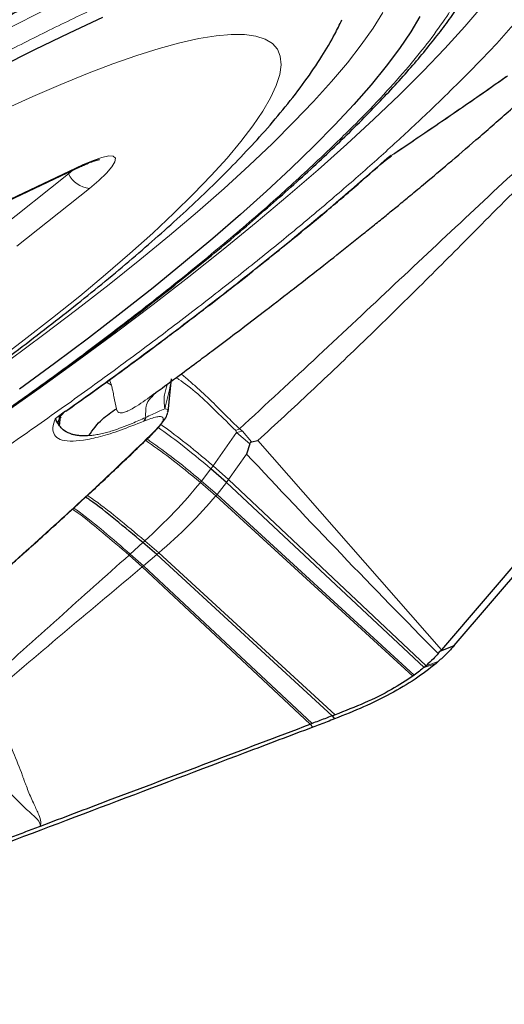
# Model space of a CAD drawing. Units: millimetres. Extents: x 23 to 413, y 5 to 289.
# Drawn here: x 232 to 235, y 118 to 123 of the extents above; entities that cross this region are included whole.
import ezdxf

# ---------------------------------------------------------------- set-up
doc = ezdxf.new("R2010")
doc.units = ezdxf.units.MM
doc.linetypes.add('CENTERX2', pattern=[20.32, 12.7, -2.54, 2.54, -2.54])
doc.layers.add('DÜNNE_LINIE', color=7, linetype='Continuous')

msp = doc.modelspace()

# ---------------------------------------------------------------- linework, layer by layer
at = {"color": 7, "linetype": 'Continuous', "lineweight": 30}
for p, q in [((234.296, 120.0801), (239.1452, 125.7428)), ((236.6538, 122.8845), (234.2344, 120.0592)), ((233.9619, 122.4317), (233.9929, 122.4536)), ((232.1037, 122.2225), (232.4846, 122.4023)), ((232.9093, 121.2133), (232.926, 121.3737)), ((232.8406, 121.3001), (232.8308, 121.2868)), ((232.3726, 121.1598), (232.3635, 121.1814)), ((232.3817, 121.1867), (232.4018, 121.2074)), ((232.3893, 121.1895), (232.3865, 121.1847)), ((232.3992, 121.2086), (232.4118, 121.2182)), ((232.3833, 121.145), (232.3792, 121.151)), ((233.3052, 121.0581), (233.2905, 121.0087)), ((233.3144, 121.0674), (233.3447, 121.0744)), ((233.1922, 120.8713), (233.1173, 120.9373)), ((234.1508, 119.975), (233.1922, 120.8713)), ((232.8544, 120.5212), (232.7878, 120.5798)), ((232.8544, 120.5212), (233.7044, 119.7394)), ((232.7843, 120.4616), (233.5982, 119.699)), ((234.2292, 120.0532), (234.296, 120.0801)), ((234.219, 120.0413), (234.2292, 120.0532)), ((234.2344, 120.0592), (234.2292, 120.0532)), ((234.1032, 119.9376), (234.0967, 119.9329)), ((233.5982, 119.699), (233.6118, 119.6851)), ((233.7044, 119.7394), (233.7171, 119.7249))]:
    msp.add_line(p, q, dxfattribs=at)
at = {"color": 8, "linetype": 'Continuous', "lineweight": 0}
for p, q in [((233.972, 122.4426), (233.9905, 122.4569)), ((232.1141, 122.2304), (232.495, 122.4101)), ((232.4228, 122.3731), (232.4265, 122.3673)), ((232.4265, 122.3673), (232.4481, 122.3851)), ((232.0747, 122.0873), (232.4265, 122.3673)), ((232.5281, 122.2959), (232.1763, 122.0159)), ((232.6348, 121.343), (232.6261, 121.3689)), ((232.6105, 121.3576), (232.6346, 121.3429)), ((232.3635, 121.1814), (232.3992, 121.2086)), ((232.3865, 121.1847), (232.3726, 121.1598)), ((232.3816, 121.189), (232.3792, 121.151)), ((232.3833, 121.145), (232.3876, 121.1928)), ((232.3792, 121.151), (232.3726, 121.1598)), ((233.2562, 121.1315), (233.2376, 121.1232)), ((233.271, 121.1195), (233.2562, 121.1315)), ((233.2418, 121.1141), (233.1278, 120.9517)), ((233.2376, 121.1232), (233.2418, 121.1141)), ((233.271, 121.1195), (233.2418, 121.1141)), ((233.3052, 121.0581), (233.2418, 121.1141)), ((233.3144, 121.0674), (233.271, 121.1195)), ((233.3447, 121.0744), (234.2344, 120.0592)), ((233.2026, 120.8853), (233.2905, 121.0087)), ((233.2026, 120.8853), (233.1278, 120.9517)), ((233.1173, 120.9373), (233.0722, 120.878)), ((233.1412, 120.8064), (233.0666, 120.8709)), ((233.1469, 120.8134), (233.0722, 120.878)), ((233.1469, 120.8134), (233.1922, 120.8713)), ((233.1922, 120.8713), (233.2026, 120.8853)), ((234.1602, 119.9831), (233.2026, 120.8853)), ((233.1412, 120.8064), (233.1469, 120.8134)), ((233.1412, 120.8064), (234.0967, 119.9329)), ((234.1032, 119.9376), (233.1469, 120.8134)), ((232.7878, 120.5798), (232.7265, 120.5242)), ((232.8642, 120.5294), (232.7972, 120.5882)), ((232.7843, 120.4616), (232.7205, 120.5189)), ((232.7905, 120.4667), (232.7265, 120.5242)), ((232.7905, 120.4667), (232.8544, 120.5212)), ((232.8544, 120.5212), (232.8642, 120.5294)), ((232.8642, 120.5294), (233.7191, 119.7447)), ((232.7843, 120.4616), (232.7905, 120.4667)), ((232.7905, 120.4667), (233.6076, 119.7026)), ((234.1508, 119.975), (234.2085, 119.9937)), ((234.2189, 120.0027), (234.1602, 119.9831))]:
    msp.add_line(p, q, dxfattribs=at)
at = {"color": 8, "linetype": 'Continuous', "lineweight": 0, "flags": 128}
for points in [[(234.5809, 123.3724), (234.5131, 123.2802), (234.4354, 123.1831), (234.3481, 123.0812), (234.2515, 122.9749), (234.1457, 122.8643), (234.0311, 122.75), (233.9079, 122.632), (233.7766, 122.5108), (233.6374, 122.3867), (233.4907, 122.26), (233.3369, 122.131), (233.1765, 122.0002), (233.0099, 121.8678), (232.8375, 121.7342), (232.6597, 121.5998), (232.4772, 121.4649), (232.2902, 121.33), (232.0995, 121.1952), (231.9054, 121.0612), (231.7224, 120.9373)], [(232.3144, 123.1625), (232.1343, 123.0718), (231.9506, 122.9764), (231.7638, 122.8763), (231.5744, 122.7721), (231.3831, 122.6639), (231.1903, 122.5521), (230.9966, 122.437), (230.8025, 122.3189), (230.6087, 122.1981), (230.4157, 122.0751), (230.224, 121.9502), (230.0342, 121.8237), (229.8468, 121.696), (229.6624, 121.5674), (229.5665, 121.4994)], [(232.1416, 121.4658), (232.3072, 121.5879), (232.4679, 121.7095), (232.6233, 121.8302), (232.7727, 121.9497), (232.9158, 122.0676), (233.052, 122.1833), (233.1809, 122.2967), (233.3021, 122.4072), (233.4151, 122.5146), (233.5196, 122.6184), (233.6153, 122.7184), (233.7017, 122.8141), (233.7787, 122.9054), (233.846, 122.9918), (233.9033, 123.073), (233.9504, 123.1489)], [(232.0696, 121.4539), (232.2124, 121.5619), (232.3498, 121.669), (232.4814, 121.7748), (232.6065, 121.8789), (232.7246, 121.9808), (232.8354, 122.0801), (232.9382, 122.1764), (233.0327, 122.2694), (233.1185, 122.3585), (233.1953, 122.4436), (233.2626, 122.5241), (233.3204, 122.5998), (233.3682, 122.6704), (233.406, 122.7355), (233.4335, 122.795), (233.4507, 122.8486), (233.4575, 122.8959), (233.4538, 122.937), (233.4397, 122.9715), (233.4152, 122.9994), (233.3805, 123.0205), (233.3356, 123.0347), (233.2807, 123.042), (233.2162, 123.0424), (233.1421, 123.0358), (233.059, 123.0223), (232.967, 123.0019), (232.8666, 122.9747), (232.7581, 122.9409), (232.6421, 122.9005), (232.519, 122.8538), (232.3893, 122.8009), (232.2536, 122.7421), (232.1123, 122.6775)], [(232.495, 122.4101), (232.5458, 122.4322), (232.5887, 122.447), (232.6219, 122.4537), (232.644, 122.4522), (232.6542, 122.4425), (232.6519, 122.425), (232.6373, 122.4004), (232.611, 122.3698), (232.5741, 122.3345), (232.5281, 122.2959)], [(232.4846, 122.4023), (232.4864, 122.4032), (232.495, 122.4101)]]:
    msp.add_lwpolyline(points, dxfattribs=at)
at = {"color": 7, "linetype": 'Continuous', "lineweight": 30, "flags": 128}
for points in [[(232.0921, 122.8846), (232.2639, 122.9704), (232.4313, 123.051), (232.5939, 123.1262)], [(234.1298, 123.13), (234.0858, 123.0551), (234.0316, 122.9748), (233.9674, 122.8893), (233.8935, 122.7988), (233.81, 122.7037), (233.7173, 122.6043), (233.6155, 122.5008), (233.5052, 122.3937)], [(233.5052, 122.3937), (233.3865, 122.2832), (233.2599, 122.1698), (233.1258, 122.0537), (232.9846, 121.9354), (232.8368, 121.8152), (232.6828, 121.6935), (232.5232, 121.5707), (232.3584, 121.4473), (232.189, 121.3235)]]:
    msp.add_lwpolyline(points, dxfattribs=at)
at = {"color": 8, "linetype": 'Continuous', "lineweight": 0}
msp.add_arc((232.5415, 122.423), 0.1278, 205.8369, 263.9831, dxfattribs=at)
at = {"color": 7, "linetype": 'Continuous', "lineweight": 30}
for centre, radius, start, end in [((232.7677, 121.1918), 0.0338, 315.9084, 349.808), ((231.9357, 122.6445), 3.4917, 310.6105, 310.8354)]:
    msp.add_arc(centre, radius, start, end, dxfattribs=at)
at = {"color": 8, "linetype": 'Continuous', "lineweight": 0}
for points, knots in [([(229.7719, 121.7056), (229.8, 121.7251), (229.9183, 121.807), (230.1324, 121.9498), (230.4125, 122.1327), (230.6953, 122.3118), (230.979, 122.4863), (231.2375, 122.6405), (231.4696, 122.7754), (231.6752, 122.892), (231.8789, 123.0047), (232.1389, 123.1448), (232.4499, 123.3061), (232.8034, 123.4791), (233.1401, 123.6329), (233.4226, 123.752), (233.6559, 123.8427), (233.8443, 123.9105), (234.0204, 123.9678), (234.1842, 124.0147), (234.3356, 124.0511), (234.4772, 124.0777), (234.607, 124.0934), (234.7227, 124.0968), (234.8218, 124.0878), (234.9036, 124.066), (234.967, 124.0312), (235.0111, 123.9836), (235.0361, 123.9238), (235.0414, 123.8516), (235.0284, 123.7751), (235.0029, 123.6979), (234.9697, 123.623), (234.9262, 123.5423), (234.8566, 123.4308), (234.7494, 123.2828), (234.5881, 123.0906), (234.3957, 122.8834), (234.2415, 122.734), (234.164, 122.6589)], [0, 0, 0, 0, 0.0085195, 0.0358261, 0.0632172, 0.090569, 0.1178755, 0.1452666, 0.1653626, 0.1854179, 0.2054841, 0.2256124, 0.2632292, 0.3005197, 0.3378212, 0.3754701, 0.4006059, 0.425547, 0.4503929, 0.4752437, 0.5001992, 0.5253589, 0.5521397, 0.5788788, 0.605698, 0.6330499, 0.6603564, 0.6877475, 0.7150994, 0.7424059, 0.7697969, 0.7898929, 0.8099483, 0.8300143, 0.8501426, 0.8877511, 0.9250388, 0.962343, 1, 1, 1, 1]), ([(229.1556, 121.0776), (229.2224, 121.1282), (229.3574, 121.2307), (229.5698, 121.3858), (229.791, 121.5431), (230.0192, 121.7007), (230.2532, 121.8577), (230.5297, 122.0379), (230.8492, 122.2389), (231.1679, 122.4305), (231.4425, 122.5894), (231.6735, 122.7188), (231.9105, 122.8471), (232.1514, 122.9727), (232.3938, 123.0934), (232.6269, 123.2038), (232.8508, 123.3038), (233.0822, 123.4005), (233.3157, 123.4897), (233.5437, 123.5659), (233.7479, 123.6222), (233.9102, 123.6549), (234.0374, 123.6702), (234.1353, 123.6732), (234.2191, 123.6655), (234.2882, 123.6471), (234.3418, 123.6176), (234.3853, 123.5707), (234.408, 123.4997), (234.3974, 123.4086), (234.3649, 123.3158), (234.3216, 123.228), (234.2602, 123.1277), (234.1795, 123.0144), (234.0776, 122.8879), (233.9575, 122.7528), (233.8206, 122.6096), (233.7155, 122.5081), (233.6627, 122.4571)], [0, 0, 0, 0, 0.0238256, 0.0481672, 0.0725442, 0.0974831, 0.1223417, 0.1472384, 0.1845999, 0.221914, 0.246332, 0.2706741, 0.2950509, 0.322511, 0.3497285, 0.3768596, 0.4040624, 0.4314928, 0.4657694, 0.4997278, 0.5336744, 0.5679162, 0.5923344, 0.6166763, 0.6410532, 0.665992, 0.6908505, 0.7157472, 0.7531087, 0.7904228, 0.8148409, 0.8391828, 0.8635598, 0.8909967, 0.9182026, 0.9453338, 0.9725476, 1, 1, 1, 1]), ([(235.5233, 123.2193), (235.3881, 123.0994), (235.1174, 122.8593), (234.7357, 122.513), (234.371, 122.1721), (234.0082, 121.8321), (233.6404, 121.4864), (233.3843, 121.2498), (233.2562, 121.1315)], [0, 0, 0, 0, 0.165559, 0.331309, 0.497685, 0.664748, 0.83233, 1, 1, 1, 1]), ([(235.5656, 123.2051), (235.4632, 123.1136), (235.265, 122.9367), (234.9746, 122.6639), (234.6866, 122.3817), (234.4088, 122.1012), (234.1339, 121.8249), (233.8718, 121.5681), (233.6062, 121.3146), (233.431, 121.1536), (233.3447, 121.0744)], [0, 0, 0, 0, 0.124818, 0.241358, 0.379303, 0.523068, 0.6415, 0.774147, 0.888882, 1, 1, 1, 1]), ([(233.972, 122.4426), (234.0693, 122.5082), (234.2639, 122.6393), (234.4537, 122.7719), (234.5486, 122.8382)], [0, 0, 0, 0, 0.500002, 1, 1, 1, 1]), ([(234.164, 122.6589), (234.1093, 122.6075), (234.0002, 122.5052), (233.8215, 122.3463), (233.6329, 122.1844), (233.4332, 122.0191), (233.2228, 121.8505), (232.9978, 121.6756), (232.7586, 121.4953), (232.5059, 121.3104), (232.2442, 121.1244), (231.9744, 120.9381), (231.6978, 120.7524), (231.4174, 120.5697), (231.1346, 120.3905), (230.8509, 120.216), (230.5924, 120.0618), (230.3603, 119.9269), (230.1547, 119.8103), (229.951, 119.6976), (229.691, 119.5575), (229.38, 119.3962), (229.0265, 119.2233), (228.6898, 119.0694), (228.4073, 118.9503), (228.1741, 118.8596), (227.9856, 118.7919), (227.8095, 118.7345), (227.6457, 118.6876), (227.4943, 118.6512), (227.3527, 118.6246), (227.2228, 118.6089), (227.1072, 118.6055), (227.0081, 118.6145), (226.9263, 118.6363), (226.8629, 118.6711), (226.8188, 118.7187), (226.7938, 118.7786), (226.7885, 118.8507), (226.8015, 118.9273), (226.827, 119.0045), (226.8602, 119.0793), (226.9036, 119.1599), (226.9742, 119.2719), (227.0434, 119.3722), (227.1104, 119.4513), (227.1225, 119.4657)], [0, 0, 0, 0, 0.021965, 0.043754, 0.065455, 0.087152, 0.108935, 0.13089, 0.154276, 0.177626, 0.201046, 0.224931, 0.248777, 0.272696, 0.296581, 0.320427, 0.344347, 0.361895, 0.379409, 0.396932, 0.414509, 0.447358, 0.479922, 0.512496, 0.545373, 0.567322, 0.589103, 0.610799, 0.632501, 0.654293, 0.676264, 0.69965, 0.723, 0.74642, 0.770306, 0.794151, 0.81807, 0.841956, 0.865801, 0.88972, 0.90727, 0.924783, 0.942306, 0.959883, 0.992725, 1, 1, 1, 1]), ([(233.6627, 122.4571), (233.5925, 122.3918), (233.453, 122.2617), (233.215, 122.0562), (232.9581, 121.8451), (232.7083, 121.6496), (232.4739, 121.4729), (232.2602, 121.3165), (232.0388, 121.1592), (231.8107, 121.0016), (231.5767, 120.8447), (231.3002, 120.6644), (230.9807, 120.4634), (230.662, 120.2719), (230.3874, 120.1129), (230.1564, 119.9835), (229.9194, 119.8552), (229.6785, 119.7297), (229.4361, 119.6089), (229.203, 119.4985), (228.9791, 119.3985), (228.7477, 119.3018), (228.5142, 119.2126), (228.2862, 119.1364), (228.082, 119.0801), (227.9197, 119.0474), (227.7925, 119.0321), (227.6946, 119.0291), (227.6108, 119.0368), (227.5417, 119.0553), (227.4881, 119.0847), (227.4446, 119.1316), (227.4219, 119.2027), (227.4325, 119.2937), (227.4651, 119.3865), (227.5083, 119.4743), (227.5697, 119.5747), (227.6504, 119.6879), (227.7523, 119.8144), (227.8724, 119.9496), (228.0092, 120.0927), (228.1144, 120.1942), (228.1672, 120.2452)], [0, 0, 0, 0, 0.030154, 0.060023, 0.089876, 0.119983, 0.141459, 0.162868, 0.184307, 0.206241, 0.228103, 0.25, 0.282859, 0.315677, 0.337152, 0.358561, 0.380001, 0.404152, 0.428089, 0.451951, 0.475876, 0.5, 0.530147, 0.560013, 0.589869, 0.619984, 0.64146, 0.662869, 0.684308, 0.706242, 0.728105, 0.750001, 0.78286, 0.815678, 0.837153, 0.858562, 0.880002, 0.904132, 0.92806, 0.951922, 0.975856, 1, 1, 1, 1]), ([(232.3635, 121.1814), (232.4641, 121.2532), (232.6648, 121.3965), (232.9535, 121.6115), (233.2308, 121.8249), (233.4941, 122.0354), (233.7437, 122.2424), (233.8958, 122.3758), (233.972, 122.4426)], [0, 0, 0, 0, 0.166881, 0.333222, 0.5, 0.666672, 0.833013, 1, 1, 1, 1]), ([(233.2376, 121.1232), (233.2061, 121.1539), (233.1424, 121.216), (233.054, 121.3026), (232.9834, 121.357), (232.9534, 121.3766), (232.9491, 121.3794)], [0, 0, 0, 0, 0.30861, 0.624958, 0.946449, 1, 1, 1, 1]), ([(233.2562, 121.1315), (233.2347, 121.1518), (233.1879, 121.1961), (233.1184, 121.2691), (233.0605, 121.3216), (233.0214, 121.3559), (233.0015, 121.373), (232.9852, 121.3866), (232.976, 121.3942), (232.9728, 121.3969)], [0, 0, 0, 0, 0.205562, 0.448394, 0.729744, 0.807623, 0.884208, 0.959436, 1, 1, 1, 1]), ([(232.6594, 121.2282), (232.6555, 121.2472), (232.6499, 121.2741), (232.6421, 121.3126), (232.6381, 121.3305), (232.6359, 121.3396), (232.6351, 121.342), (232.6348, 121.3427), (232.6346, 121.3428), (232.6345, 121.3429)], [0, 0, 0, 0, 0.548153, 0.775612, 0.937803, 0.981876, 0.994191, 0.997897, 1, 1, 1, 1]), ([(232.9069, 121.3485), (232.9009, 121.3311), (232.8877, 121.2935), (232.8913, 121.2514), (232.8932, 121.2287)], [0, 0, 0, 0, 0.459939, 1, 1, 1, 1]), ([(232.9239, 121.3609), (232.9223, 121.3511), (232.9157, 121.3119), (232.9029, 121.2644), (232.8932, 121.2287)], [0, 0, 0, 0, 0.24894, 1, 1, 1, 1]), ([(232.8406, 121.3), (232.8127, 121.2796), (232.7661, 121.2456), (232.7104, 121.2142), (232.6833, 121.207), (232.6697, 121.2092), (232.6638, 121.217), (232.6607, 121.2236), (232.6594, 121.2267), (232.6594, 121.2278), (232.6594, 121.2282)], [0, 0, 0, 0, 0.358456, 0.597271, 0.701067, 0.805119, 0.918753, 0.975084, 0.991565, 1, 1, 1, 1]), ([(232.8308, 121.2868), (232.8217, 121.2775), (232.8, 121.2553), (232.8006, 121.2114), (232.801, 121.1859)], [0, 0, 0, 0, 0.420008, 1, 1, 1, 1]), ([(232.8932, 121.2287), (232.8831, 121.2242), (232.8609, 121.2141), (232.8221, 121.1958), (232.801, 121.1859)], [0, 0, 0, 0, 0.453869, 1, 1, 1, 1]), ([(232.9073, 121.2135), (232.9078, 121.2167), (232.9093, 121.2252), (232.8994, 121.2274), (232.8932, 121.2287)], [0, 0, 0, 0, 0.379599, 1, 1, 1, 1]), ([(232.792, 121.1683), (232.7533, 121.1529), (232.6766, 121.1224), (232.5788, 121.0919), (232.4964, 121.0739), (232.431, 121.0693), (232.3831, 121.0777), (232.3561, 121.0999), (232.3475, 121.1336), (232.3582, 121.1655), (232.3635, 121.1814)], [0, 0, 0, 0, 0.1262629, 0.2501334, 0.3739555, 0.5000749, 0.6271993, 0.7547054, 0.8770671, 1, 1, 1, 1]), ([(232.801, 121.1859), (232.779, 121.1761), (232.7385, 121.1581), (232.6873, 121.1381), (232.6484, 121.1244), (232.6174, 121.115), (232.5903, 121.1081), (232.564, 121.1027), (232.5424, 121.0996), (232.53, 121.0986), (232.5254, 121.0982)], [0, 0, 0, 0, 0.200263, 0.367916, 0.502736, 0.604627, 0.710558, 0.82049, 0.934376, 1, 1, 1, 1]), ([(232.8397, 121.1152), (232.8554, 121.1317), (232.8784, 121.1559), (232.8872, 121.1767), (232.8852, 121.1868), (232.8747, 121.1914), (232.8487, 121.1896), (232.815, 121.177), (232.792, 121.1683)], [0, 0, 0, 0, 0.257206, 0.37788, 0.499532, 0.620278, 0.740693, 1, 1, 1, 1]), ([(233.1173, 120.9373), (233.0672, 120.9793), (232.9786, 121.0535), (232.8973, 121.1123), (232.862, 121.1379)], [0, 0, 0, 0, 0.566284, 1, 1, 1, 1]), ([(233.1278, 120.9517), (233.0778, 120.994), (232.9896, 121.0684), (232.9088, 121.1273), (232.8739, 121.1527)], [0, 0, 0, 0, 0.567877, 1, 1, 1, 1]), ([(231.6053, 120.0072), (231.7193, 120.1035), (231.9468, 120.2958), (232.2645, 120.5765), (232.5652, 120.8509), (232.7481, 121.027), (232.8397, 121.1152)], [0, 0, 0, 0, 0.250428, 0.500001, 0.749573, 1, 1, 1, 1]), ([(233.0722, 120.878), (233.0222, 120.9192), (232.9306, 120.9946), (232.8458, 121.0548), (232.8075, 121.0821)], [0, 0, 0, 0, 0.5467, 1, 1, 1, 1]), ([(233.0666, 120.8709), (233.0165, 120.912), (232.9245, 120.9875), (232.8394, 121.048), (232.8006, 121.0755)], [0, 0, 0, 0, 0.544092, 1, 1, 1, 1]), ([(234.219, 120.0413), (234.0616, 120.2016), (233.747, 120.5223), (233.4427, 120.8466), (233.2905, 121.0087)], [0, 0, 0, 0, 0.500039, 1, 1, 1, 1]), ([(233.1278, 120.9517), (233.1259, 120.949), (233.1224, 120.9442), (233.1189, 120.9394), (233.1173, 120.9373)], [0, 0, 0, 0, 0.559741, 1, 1, 1, 1]), ([(233.0666, 120.8709), (233.0259, 120.8227), (232.946, 120.7282), (232.8462, 120.6343), (232.7972, 120.5882)], [0, 0, 0, 0, 0.509291, 1, 1, 1, 1]), ([(233.0722, 120.878), (233.0712, 120.8767), (233.0693, 120.8743), (233.0674, 120.8719), (233.0666, 120.8709)], [0, 0, 0, 0, 0.561964, 1, 1, 1, 1]), ([(232.7972, 120.5882), (232.7524, 120.6255), (232.6642, 120.6988), (232.5707, 120.7737), (232.5252, 120.8038), (232.5185, 120.8082)], [0, 0, 0, 0, 0.468129, 0.921066, 1, 1, 1, 1]), ([(232.8642, 120.5294), (232.9148, 120.5744), (233.0178, 120.6658), (233.0996, 120.759), (233.1412, 120.8064)], [0, 0, 0, 0, 0.491918, 1, 1, 1, 1]), ([(232.7205, 120.5189), (232.6777, 120.5555), (232.5935, 120.6276), (232.5016, 120.7033), (232.4554, 120.7356), (232.4464, 120.7418)], [0, 0, 0, 0, 0.453849, 0.893614, 1, 1, 1, 1]), ([(232.7265, 120.5242), (232.6835, 120.5608), (232.599, 120.633), (232.5069, 120.7087), (232.4608, 120.7408), (232.4519, 120.7469)], [0, 0, 0, 0, 0.454875, 0.895575, 1, 1, 1, 1]), ([(232.7972, 120.5882), (232.7955, 120.5866), (232.7924, 120.5838), (232.7892, 120.581), (232.7878, 120.5798)], [0, 0, 0, 0, 0.560852, 1, 1, 1, 1]), ([(232.7205, 120.5189), (232.607, 120.4178), (232.3787, 120.2144), (232.147, 120.0053), (232.0305, 119.9002)], [0, 0, 0, 0, 0.497175, 1, 1, 1, 1]), ([(232.7265, 120.5242), (232.7253, 120.5232), (232.7234, 120.5214), (232.7214, 120.5196), (232.7205, 120.5189)], [0, 0, 0, 0, 0.56056, 1, 1, 1, 1]), ([(232.7843, 120.4616), (232.6633, 120.3603), (232.4196, 120.1565), (232.173, 119.9474), (232.0488, 119.8422)], [0, 0, 0, 0, 0.4968281, 1, 1, 1, 1]), ([(232.2911, 119.2056), (232.2918, 119.2124), (232.2937, 119.2313), (232.2815, 119.2661), (232.2572, 119.3144), (232.2364, 119.3634), (232.2217, 119.4008), (232.215, 119.4186), (232.2117, 119.4274), (232.2101, 119.4318), (232.2093, 119.434), (232.2089, 119.4351), (232.2087, 119.4357), (232.2086, 119.436), (232.2086, 119.4361), (232.2085, 119.4362), (232.2085, 119.4362), (232.2085, 119.4362), (232.2085, 119.4362), (232.2066, 119.4402), (232.1918, 119.4853), (232.1505, 119.5823), (232.1131, 119.6806), (232.0905, 119.74)], [0, 0, 0, 0, 0.034327, 0.096405, 0.194006, 0.320247, 0.377668, 0.406054, 0.420172, 0.427216, 0.430732, 0.432489, 0.433367, 0.433808, 0.434026, 0.434136, 0.434191, 0.434218, 0.434232, 0.434247, 0.459359, 0.672934, 1, 1, 1, 1]), ([(231.8931, 119.6269), (231.9601, 119.5565), (232.0607, 119.4507), (232.1792, 119.3289), (232.2412, 119.2696), (232.2744, 119.2415), (232.2879, 119.2223), (232.29, 119.2112), (232.2911, 119.2056)], [0, 0, 0, 0, 0.499357, 0.74983, 0.876076, 0.938948, 0.969408, 1, 1, 1, 1])]:
    msp.add_open_spline(points, degree=3, knots=knots, dxfattribs=at)
at = {"color": 7, "linetype": 'Continuous', "lineweight": 30}
for points, knots in [([(230.417, 122.126), (230.4844, 122.169), (230.5786, 122.2292), (230.7178, 122.3163), (230.8356, 122.3893), (230.976, 122.4751), (231.1232, 122.5636), (231.2768, 122.6544), (231.4345, 122.746), (231.5949, 122.8374), (231.7566, 122.9279), (231.9188, 123.0167), (232.0805, 123.1034), (232.2411, 123.1875), (232.3998, 123.2687), (232.5562, 123.3467), (232.7096, 123.4211), (232.8596, 123.4918), (233.0057, 123.5585), (233.1474, 123.621), (233.2843, 123.6792), (233.416, 123.7329), (233.5422, 123.7821), (233.6624, 123.8267), (233.7762, 123.8665), (233.8834, 123.9017), (233.9837, 123.9321), (234.0766, 123.9579), (234.1619, 123.9792), (234.2392, 123.9961), (234.3084, 124.0088), (234.3691, 124.0176), (234.421, 124.023), (234.4643, 124.0254), (234.4979, 124.0255), (234.5186, 124.0243), (234.5253, 124.0235), (234.5266, 124.0233)], [0, 0, 0, 0, 0.0376925, 0.0526503, 0.0774995, 0.1032184, 0.1307343, 0.1593778, 0.1888736, 0.219002, 0.2496048, 0.2805621, 0.3117811, 0.3431894, 0.3747265, 0.4063422, 0.4379925, 0.4696393, 0.5012458, 0.5327776, 0.5642017, 0.5954846, 0.6265909, 0.657484, 0.6881244, 0.7184696, 0.7484728, 0.7780823, 0.8072426, 0.835893, 0.8639697, 0.8914068, 0.9181415, 0.9441186, 0.9692993, 0.9936731, 1, 1, 1, 1]), ([(231.3414, 120.6876), (231.4017, 120.7266), (231.487, 120.7817), (231.6126, 120.8646), (231.7203, 120.9365), (231.8477, 121.0229), (231.9802, 121.1141), (232.1173, 121.2101), (232.2565, 121.3094), (232.3965, 121.4111), (232.536, 121.5144), (232.6741, 121.6188), (232.81, 121.7236), (232.9431, 121.8285), (233.0727, 121.9331), (233.1985, 122.0369), (233.3198, 122.1397), (233.4364, 122.2411), (233.548, 122.3409), (233.6542, 122.4389), (233.7547, 122.5347), (233.8495, 122.6283), (233.9382, 122.7194), (234.0207, 122.808), (234.097, 122.8938), (234.167, 122.977), (234.2306, 123.0575), (234.2877, 123.1355), (234.3386, 123.2111), (234.3829, 123.2846), (234.4208, 123.3564), (234.4516, 123.427), (234.4738, 123.4897), (234.482, 123.5297), (234.4853, 123.546)], [0, 0, 0, 0, 0.037137, 0.052497, 0.077931, 0.104346, 0.132663, 0.162175, 0.192592, 0.223682, 0.255283, 0.287273, 0.31956, 0.352071, 0.384752, 0.417558, 0.450453, 0.483406, 0.516393, 0.549393, 0.58239, 0.61537, 0.648323, 0.681243, 0.71413, 0.746985, 0.779822, 0.812659, 0.845526, 0.878456, 0.911477, 0.94455, 0.977334, 1, 1, 1, 1]), ([(228.138, 119.5015), (228.1729, 119.503), (228.2483, 119.5062), (228.3664, 119.5208), (228.501, 119.5449), (228.6491, 119.5803), (228.8048, 119.6254), (228.9608, 119.6775), (229.1146, 119.7343), (229.2675, 119.7955), (229.4209, 119.861), (229.5755, 119.9307), (229.7318, 120.0046), (229.8898, 120.0826), (230.0495, 120.1644), (230.2107, 120.25), (230.3731, 120.339), (230.5364, 120.4313), (230.7003, 120.5266), (230.8644, 120.6247), (231.0282, 120.7253), (231.1913, 120.8281), (231.3532, 120.9328), (231.5136, 121.0392), (231.6719, 121.1468), (231.8277, 121.2556), (231.9806, 121.3651), (232.1302, 121.4751), (232.2762, 121.5854), (232.4181, 121.6957), (232.5556, 121.8059), (232.6884, 121.9158), (232.8164, 122.0253), (232.9393, 122.1346), (233.0572, 122.2437), (233.1699, 122.3532), (233.2778, 122.4636), (233.3813, 122.5763), (233.4808, 122.6936), (233.573, 122.813), (233.6521, 122.9299), (233.7112, 123.0284), (233.7412, 123.0902), (233.7524, 123.1134)], [0, 0, 0, 0, 0.019261, 0.041714, 0.067695, 0.097104, 0.12701, 0.155268, 0.182099, 0.207935, 0.233081, 0.257733, 0.28202, 0.306034, 0.329838, 0.35348, 0.376997, 0.400416, 0.423761, 0.447052, 0.470305, 0.493534, 0.516753, 0.539975, 0.56321, 0.58647, 0.609771, 0.633129, 0.656562, 0.680092, 0.703747, 0.727561, 0.751577, 0.775853, 0.800467, 0.825528, 0.851194, 0.8777, 0.905396, 0.934768, 0.962426, 0.985843, 1, 1, 1, 1]), ([(232.8382, 121.2981), (232.8757, 121.3255), (232.946, 121.3769), (233.0402, 121.4467), (233.1144, 121.502), (233.1902, 121.5589), (233.2782, 121.6253), (233.3947, 121.7144), (233.5251, 121.8153), (233.6603, 121.9211), (233.7714, 122.0089), (233.8562, 122.0766), (233.9167, 122.1253), (233.9729, 122.1709), (234.0282, 122.2161), (234.0893, 122.2664), (234.1703, 122.3338), (234.277, 122.4237), (234.411, 122.5386), (234.5678, 122.6753), (234.7468, 122.8348), (234.8709, 122.9509), (234.937, 123.0128)], [0, 0, 0, 0, 0.046504, 0.087116, 0.1182, 0.14034, 0.182735, 0.230063, 0.290626, 0.354197, 0.412109, 0.44152, 0.469344, 0.495828, 0.520976, 0.549049, 0.586198, 0.642751, 0.7123, 0.794856, 0.890597, 1, 1, 1, 1]), ([(234.0036, 122.4637), (234.0818, 122.5163), (234.2681, 122.6418), (234.4498, 122.7688), (234.5552, 122.8425)], [0, 0, 0, 0, 0.419454, 1, 1, 1, 1]), ([(232.4134, 121.216), (232.4518, 121.2433), (232.5418, 121.3073), (232.6744, 121.4037), (232.8058, 121.5006), (232.9174, 121.5841), (233.0101, 121.6544), (233.0873, 121.7135), (233.1653, 121.7737), (233.257, 121.8453), (233.3716, 121.9361), (233.5053, 122.0439), (233.6556, 122.1679), (233.8118, 122.2998), (233.9125, 122.3885), (233.9617, 122.4319)], [0, 0, 0, 0, 0.065886, 0.154406, 0.232325, 0.299642, 0.356356, 0.402465, 0.443154, 0.502969, 0.577296, 0.666138, 0.769491, 0.88736, 1, 1, 1, 1]), ([(232.4846, 122.4023), (232.4919, 122.4056), (232.5124, 122.4151), (232.54, 122.4261), (232.563, 122.4337), (232.5763, 122.4366), (232.5772, 122.4366), (232.5776, 122.4366)], [0, 0, 0, 0, 0.150429, 0.425216, 0.65588, 0.858361, 1, 1, 1, 1]), ([(232.8288, 121.2912), (232.8289, 121.2913), (232.8321, 121.2936), (232.8352, 121.2959), (232.8382, 121.2981)], [0, 0, 0, 0, 0.054518, 1, 1, 1, 1]), ([(232.5254, 121.0983), (232.5456, 121.1265), (232.5823, 121.1777), (232.6355, 121.2126), (232.6595, 121.2283)], [0, 0, 0, 0, 0.550139, 1, 1, 1, 1]), ([(232.8509, 121.1239), (232.8669, 121.1424), (232.8912, 121.1704), (232.9049, 121.1968), (232.9061, 121.2046), (232.9063, 121.2055)], [0, 0, 0, 0, 0.628318, 0.955817, 1, 1, 1, 1]), ([(232.9063, 121.2056), (232.9067, 121.2061), (232.9094, 121.2099), (232.9083, 121.2118), (232.9073, 121.2135)], [0, 0, 0, 0, 0.114689, 1, 1, 1, 1]), ([(232.5254, 121.0982), (232.5177, 121.0978), (232.5025, 121.097), (232.4823, 121.0977), (232.4642, 121.0997), (232.4482, 121.1031), (232.4251, 121.1107), (232.4002, 121.1243), (232.3886, 121.1385), (232.3833, 121.145)], [0, 0, 0, 0, 0.106204, 0.209122, 0.308776, 0.405179, 0.498356, 0.772113, 1, 1, 1, 1]), ([(231.6136, 120.0131), (231.6637, 120.0552), (231.7575, 120.1341), (231.8852, 120.2434), (231.9926, 120.3363), (232.0803, 120.413), (232.1514, 120.4757), (232.2225, 120.5389), (232.3074, 120.6149), (232.4167, 120.7141), (232.5466, 120.8338), (232.6955, 120.9735), (232.7968, 121.0715), (232.851, 121.124)], [0, 0, 0, 0, 0.108868, 0.204026, 0.285471, 0.353201, 0.407216, 0.452459, 0.522291, 0.61196, 0.721467, 0.850814, 1, 1, 1, 1]), ([(232.8397, 121.1152), (232.8427, 121.1166), (232.8471, 121.1188), (232.8497, 121.1229), (232.8506, 121.1242)], [0, 0, 0, 0, 0.670095, 1, 1, 1, 1]), ([(233.3052, 121.0581), (233.306, 121.0603), (233.3072, 121.0633), (233.311, 121.0663), (233.3133, 121.067), (233.3144, 121.0674)], [0, 0, 0, 0, 0.564609, 0.790271, 1, 1, 1, 1]), ([(232.7878, 120.5798), (232.7432, 120.617), (232.6555, 120.6901), (232.5622, 120.7651), (232.5166, 120.7954), (232.5096, 120.8001)], [0, 0, 0, 0, 0.46643, 0.917796, 1, 1, 1, 1]), ([(234.296, 120.0801), (234.2843, 120.067), (234.2609, 120.0407), (234.2329, 120.0154), (234.2189, 120.0027)], [0, 0, 0, 0, 0.498416, 1, 1, 1, 1]), ([(234.219, 120.0413), (234.2115, 120.0331), (234.1934, 120.0133), (234.1724, 119.9942), (234.1601, 119.9831)], [0, 0, 0, 0, 0.414965, 1, 1, 1, 1]), ([(234.2085, 119.9937), (234.1758, 119.968), (234.1095, 119.9159), (233.9892, 119.846), (233.8577, 119.7815), (233.7643, 119.7439), (233.7171, 119.7249)], [0, 0, 0, 0, 0.245886, 0.498709, 0.746455, 1, 1, 1, 1]), ([(234.1508, 119.975), (234.1432, 119.9686), (234.128, 119.9559), (234.1115, 119.9437), (234.1032, 119.9376)], [0, 0, 0, 0, 0.499364, 1, 1, 1, 1]), ([(234.1602, 119.9831), (234.159, 119.982), (234.1568, 119.9801), (234.1537, 119.9775), (234.1518, 119.9758), (234.1508, 119.975)], [0, 0, 0, 0, 0.388624, 0.694366, 1, 1, 1, 1]), ([(234.0967, 119.9329), (234.0629, 119.9106), (233.9915, 119.8634), (233.8628, 119.8009), (233.7675, 119.7636), (233.7191, 119.7447)], [0, 0, 0, 0, 0.307714, 0.648952, 1, 1, 1, 1]), ([(232.2911, 119.2056), (232.4012, 119.2472), (232.6742, 119.3504), (233.11, 119.5149), (233.4355, 119.6376), (233.5982, 119.699)], [0, 0, 0, 0, 0.252463, 0.626193, 1, 1, 1, 1]), ([(233.6076, 119.7026), (233.6068, 119.7023), (233.6051, 119.7017), (233.602, 119.7005), (233.5997, 119.6996), (233.5982, 119.699)], [0, 0, 0, 0, 0.263657, 0.527343, 1, 1, 1, 1]), ([(233.7044, 119.7394), (233.6927, 119.735), (233.6604, 119.7227), (233.6281, 119.7104), (233.6076, 119.7026)], [0, 0, 0, 0, 0.36345, 1, 1, 1, 1]), ([(233.7171, 119.7249), (233.7052, 119.7204), (233.6701, 119.7072), (233.635, 119.6939), (233.6118, 119.6851)], [0, 0, 0, 0, 0.338745, 1, 1, 1, 1]), ([(233.7191, 119.7447), (233.7178, 119.7442), (233.7152, 119.7432), (233.7103, 119.7415), (233.7067, 119.7402), (233.7044, 119.7394)], [0, 0, 0, 0, 0.270702, 0.541487, 1, 1, 1, 1]), ([(233.6118, 119.6851), (233.5019, 119.6436), (233.1723, 119.5189), (232.6222, 119.311), (231.8602, 119.0224), (231.318, 118.8166), (230.9962, 118.6945)], [0, 0, 0, 0, 0.126215, 0.378652, 0.631187, 1, 1, 1, 1]), ([(232.0655, 119.1202), (232.0931, 119.1306), (232.1444, 119.1501), (232.2196, 119.1785), (232.2673, 119.1965), (232.2911, 119.2055)], [0, 0, 0, 0, 0.366073, 0.683029, 1, 1, 1, 1])]:
    msp.add_open_spline(points, degree=3, knots=knots, dxfattribs=at)
at = {"layer": 'DÜNNE_LINIE', "color": 7, "linetype": 'CENTERX2', "lineweight": 0}
msp.add_circle((292.4883, 168.9587), 80, dxfattribs=at)

doc.saveas('drawing.dxf')
